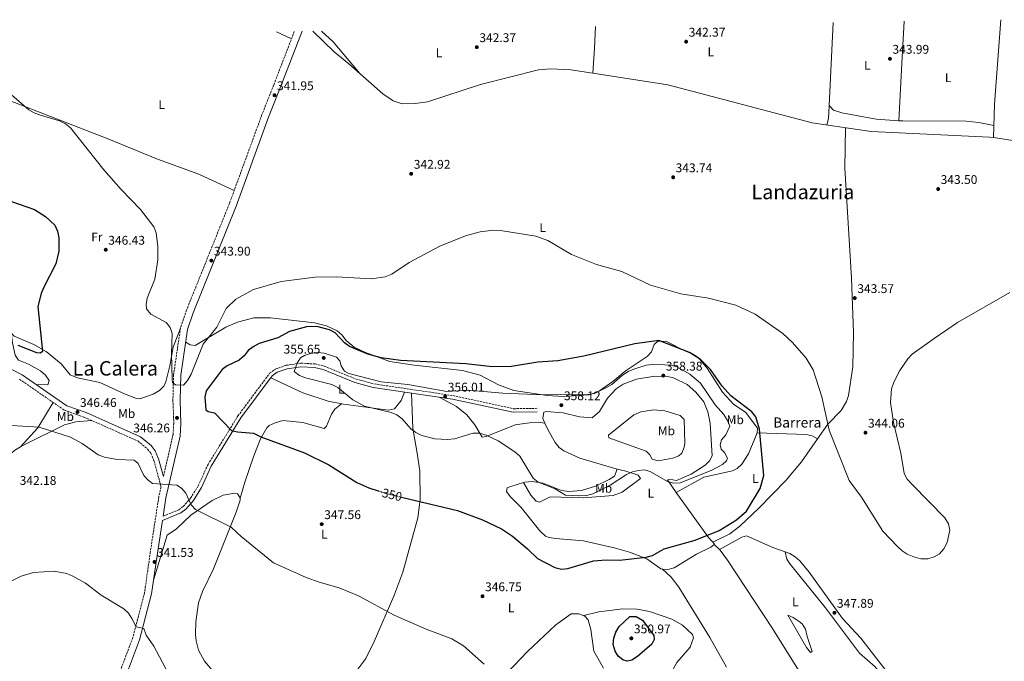
# Model space of a CAD drawing. Units: metres. Extents: x 615146 to 618637, y 4676172 to 4678541.
# Drawn here: x 617274 to 618055, y 4678025 to 4678534 of the extents above; entities that cross this region are included whole.
import ezdxf
from ezdxf.enums import TextEntityAlignment as Align

# ---------------------------------------------------------------- set-up
doc = ezdxf.new("R2010")
doc.units = ezdxf.units.M
doc.header["$MEASUREMENT"] = 0
doc.linetypes.add('DGN Style 3', pattern=[2.435890702152634, 1.739921930109024, -0.6959687720436097])
doc.linetypes.add('DGN Style 5', pattern=[1.217945351076317, 0.5219765790327072, -0.6959687720436097])
for name, color, linetype, lineweight in [('Acequia sin especificar', 4, 'Continuous', 0), ('Barranco lineal no visto', 142, 'DGN Style 5', 0), ('Camino', 7, 'DGN Style 3', 0), ('Cota de curva de nivel directora', 7, 'Continuous', 0), ('Cota de punto acotado terreno', 7, 'Continuous', 0), ('Curva de nivel directora', 30, 'Continuous', 30), ('Curva de nivel directora no vista', 30, 'DGN Style 5', 30), ('Curva de nivel intermedia', 30, 'Continuous', 0), ('Etiqueta de uso rústico', 92, 'Continuous', 0), ('Línea de cambio de uso (parcela vista)', 92, 'Continuous', 0), ('Margen derecho', 7, 'Continuous', 0), ('Punto acotado terreno (símbolo)', 7, 'Continuous', 0), ('Texto de Borda', 7, 'Continuous', 0), ('Texto de Área (paraje) menor', 7, 'Continuous', 0)]:
    doc.layers.add(name, color=color, linetype=linetype, lineweight=lineweight)
doc.styles.add('Style-Arial', font='arial.ttf')

# ---------------------------------------------------------------- blocks, each defined once
blk = doc.blocks.new('5PATER')
at = {"layer": 'Barranco lineal no visto', "linetype": 'Continuous', "lineweight": 0}
h = blk.add_hatch(color=51, dxfattribs=at)
edge = h.paths.add_edge_path()
edge.add_ellipse((0, 0), major_axis=(-0.1095731443231308, -0.1110710700762829), ratio=0.9994222409660317, start_angle=0, end_angle=360)

msp = doc.modelspace()

# ---------------------------------------------------------------- linework, layer by layer
at = {"layer": 'Acequia sin especificar', "color": 4, "linetype": 'Continuous', "lineweight": 0, "extrusion": (0.04028497625612167, -0.02392971900858597, 0.9989016414223243), "elevation": -86714.96114961583, "flags": 128}
msp.add_lwpolyline([(4338040.524390079, 1855949.964869923), (4337980.345999501, 1855919.872850925), (4337957.167858, 1855907.067736457)], dxfattribs=at)
at = {"layer": 'Acequia sin especificar', "color": 4, "linetype": 'Continuous', "lineweight": 0, "extrusion": (-0.7810829045065987, 0.02642059739878926, 0.6238681337595525), "elevation": -358676.3582725103, "flags": 128}
msp.add_lwpolyline([(-4696737.193662252, 286755.8613954773), (-4696720.014397437, 286755.4135557669), (-4696699.957835875, 286754.2235816795)], dxfattribs=at)
at = {"layer": 'Acequia sin especificar', "color": 4, "linetype": 'Continuous', "lineweight": 0}
for points in [[(617728.4199999999, 4678491.07, 340.1699999999983), (617711.0999999996, 4678493.74, 340.1399999999995), (617695.25, 4678494.74, 340.3899999999995), (617685.2699999996, 4678493.75, 340.5899999999965), (617639.3899999997, 4678482.060000001, 340.4799999999959), (617597.2999999998, 4678468.42, 340.429999999993), (617587.3700000001, 4678466.980000001, 340.3300000000018), (617577.2199999997, 4678466.949999999, 340.179999999993), (617570.0899999999, 4678469.100000001, 340.070000000007), (617561.8799999999, 4678474.699999999, 339.9400000000023), (617534.8499999996, 4678498.680000001, 339.429999999993), (617523.0899999999, 4678508.01, 339.3999999999942), (617506.2100000001, 4678524.52, 339.6999999999971)], [(618046.5199999996, 4678440.050000001, 341.179999999993), (618043.4699999997, 4678440.52, 341.1399999999995), (617949.54, 4678445.02, 340.7599999999948), (617902.4900000002, 4678451.810000001, 340.5899999999965), (617787.9299999997, 4678481.869999999, 340.2700000000041), (617728.4199999999, 4678491.07, 340.1699999999983)], [(618075.6699999999, 4678435.600000001, 341.5099999999948), (618046.5199999996, 4678440.050000001, 341.179999999993)]]:
    msp.add_polyline3d(points, dxfattribs=at)
at = {"layer": 'Camino', "color": 7, "linetype": 'DGN Style 3', "lineweight": 0}
for points in [[(617491.5500000009, 4678524.280000002, 340.5899999999965), (617475.0899999987, 4678481.530000002, 341.0599999999977), (617465.8500000008, 4678458.270000001, 341.9900000000052), (617440.05, 4678387.770000001, 343.0399999999935), (617405.969999998, 4678303.100000002, 344.179999999993), (617401.2800000008, 4678289.199999999, 344.3099999999977), (617395.7100000008, 4678251.940000001, 344.3099999999977), (617395.170000002, 4678231.720000001, 345.4400000000023), (617395.8899999995, 4678213.350000003, 345.929999999993), (617395.239999997, 4678204.120000003, 346.4400000000026), (617387.6499999985, 4678171.170000004, 345.1199999999953)], [(617387.3599999979, 4678139.649999999, 342.9499999999971), (617399.9200000018, 4678144.780000002, 343.2400000000054), (617403.390000001, 4678147.430000001, 343.8300000000017), (617409.199999998, 4678153.949999999, 344.5700000000071), (617415.2899999988, 4678163.830000003, 345.3800000000047), (617423.0499999992, 4678180.680000001, 347.0099999999948), (617446.8000000003, 4678219.219999999, 350.7599999999947), (617471.9699999985, 4678253.020000001, 354.3200000000071), (617476.7199999982, 4678256.410000003, 354.4900000000052), (617485.109999999, 4678259.36, 354.2899999999937), (617496.6999999986, 4678261.080000003, 354.3699999999953), (617508.0100000007, 4678260.450000001, 354.8500000000059), (617515.2100000002, 4678258.7, 355.1300000000047), (617540.5599999973, 4678248.460000001, 354.8000000000029), (617554.7199999993, 4678244.65, 355.2599999999947), (617617.6000000016, 4678235.32, 356.1000000000058), (617665.5799999976, 4678224.940000002, 356.9199999999983), (617684.2100000001, 4678225.250000001, 357.2400000000052)], [(617273.3599999992, 4678248.399999999, 347.9799999999959), (617309.0500000005, 4678223.720000001, 346.699999999997), (617324.7500000005, 4678218.219999999, 346.3800000000047), (617367.2500000002, 4678199.330000003, 346.6499999999941), (617375.0599999977, 4678192.91, 346.3800000000047), (617377.6399999993, 4678189.590000001, 346.2500000000001), (617380.1200000005, 4678183.809999999, 345.9799999999959), (617385.7799999998, 4678163.039999999, 344.6799999999931), (617383.9800000006, 4678155.230000001, 344.0800000000019), (617377.2500000005, 4678111.190000002, 341.3999999999943), (617372.6999999996, 4678079.059999999, 340.429999999993), (617363.3500000021, 4678043.32, 339.3099999999977), (617344.1999999988, 4677992.609999999, 337.2799999999988)]]:
    msp.add_polyline3d(points, dxfattribs=at)
at = {"layer": 'Curva de nivel directora', "color": 30, "linetype": 'Continuous', "lineweight": 30, "elevation": 350, "flags": 128}
for points in [[(617267.0599999982, 4678389.480000001), (617285.3299999986, 4678383.060000001), (617294.019999999, 4678377.34), (617301.3300000003, 4678370.550000002), (617303.6300000002, 4678365.800000002), (617304.6999999987, 4678360.550000001), (617304.5199999998, 4678350.01), (617302.2899999992, 4678339.770000001), (617292.5100000004, 4678320.890000002), (617290.579999999, 4678316.280000002), (617288.0699999989, 4678306.100000001), (617291.7500000002, 4678270.220000001), (617290.0099999991, 4678268.990000002), (617287.1900000004, 4678269.230000001), (617272.3299999988, 4678275.000000002)], [(617576.6199999996, 4678154.850000001), (617620.979999999, 4678144.070000002), (617641.0499999986, 4678136.800000001), (617656.0899999993, 4678129.5), (617664.7899999986, 4678123.78), (617676.7299999989, 4678113.830000003), (617684.5399999986, 4678106.009999999), (617698.4199999992, 4678099.03), (617703.6399999983, 4678097.670000002), (617708.6200000005, 4678098.160000001), (617729.0999999992, 4678104.130000001), (617739.1199999995, 4678105.080000001), (617749.6699999997, 4678104.800000002), (617770.9299999983, 4678107.170000001), (617775.7499999997, 4678108.490000002), (617785.1100000006, 4678113.82), (617809.7800000003, 4678120.720000001), (617828.6999999988, 4678128.420000001), (617842.49, 4678136.77), (617850.4099999992, 4678143.720000001), (617861.3700000005, 4678161.689999999), (617864.2200000003, 4678171.900000002), (617860.7899999993, 4678208.59), (617857.9100000004, 4678218.520000001), (617854.7199999986, 4678222.37), (617838.1099999989, 4678235.080000001), (617831.2600000004, 4678242.910000001), (617821.8399999992, 4678256.160000001), (617813.8700000007, 4678263.939999999), (617805.2699999998, 4678269.51), (617780.9399999997, 4678279.190000001), (617761.9699999997, 4678276.45), (617721.2899999995, 4678266.7), (617700.6799999989, 4678262.829999999), (617684.7499999988, 4678261.79), (617664.0599999998, 4678258.560000002), (617648.4999999986, 4678258.07), (617627.8099999997, 4678260.480000002), (617575.8999999999, 4678263.2), (617560.41, 4678265.260000001), (617549.8399999999, 4678268.16), (617535.47, 4678274.289999999), (617531.4800000001, 4678277.310000001), (617523.8800000005, 4678285.090000002), (617519.4900000006, 4678287.480000001), (617509.4599999991, 4678290.300000002), (617501.1199999996, 4678289.900000001), (617487.8099999991, 4678286.15), (617478.4100000003, 4678281.130000001), (617463.7499999997, 4678276.66), (617458.7899999998, 4678274.100000001), (617454.8400000002, 4678271.03), (617451.6199999994, 4678266.780000002), (617447.8599999998, 4678263.480000001), (617438.3699999992, 4678259.04), (617434.3300000002, 4678256.100000001), (617421.7100000004, 4678239.090000002), (617420.5100000001, 4678234.17), (617421.3499999982, 4678223.930000001), (617423.2399999994, 4678222.810000001), (617428.3199999998, 4678221.61), (617441.8000000002, 4678207.780000002), (617446.5700000002, 4678206.520000001), (617459.0400000003, 4678205.460000001), (617464.979999999, 4678202.590000001), (617499.6800000002, 4678189.950000001), (617519.0700000004, 4678180.540000001), (617541.1699999997, 4678166.480000001), (617550.7400000007, 4678162.029999999), (617558.0699999998, 4678159.800000001)], [(617755.6500000008, 4678024.550000002), (617752.2199999999, 4678025.640000001), (617748.5099999995, 4678028.670000002), (617746.3499999981, 4678032.65), (617744.7599999988, 4678037.750000001), (617745.0899999996, 4678042.869999999), (617746.7999999997, 4678047.560000001), (617749.3599999989, 4678052.09), (617757.7999999989, 4678060.17), (617762.8100000002, 4678060.04), (617768.0400000005, 4678057.130000002), (617776.959999999, 4678044.880000001), (617777.0799999996, 4678041.95), (617775.3799999986, 4678038.130000001), (617763.8799999986, 4678028.390000002), (617759.5999999982, 4678025.310000001), (617755.6500000008, 4678024.550000002)]]:
    msp.add_lwpolyline(points, dxfattribs=at)
at = {"layer": 'Curva de nivel directora no vista', "color": 30, "linetype": 'DGN Style 5', "lineweight": 30, "elevation": 350, "flags": 128}
msp.add_lwpolyline([(617558.0699999998, 4678159.800000001), (617565.3200000008, 4678157.59), (617576.6199999996, 4678154.850000001)], dxfattribs=at)
at = {"layer": 'Curva de nivel intermedia', "color": 30, "linetype": 'Continuous', "lineweight": 0, "flags": 128}
for points, elevation in [([(617265.2200000009, 4678475.660000001), (617280.7199999996, 4678462.130000001), (617285.0400000003, 4678459.609999999), (617290.0500000014, 4678457.720000001), (617305.13, 4678453.32), (617309.9500000014, 4678451.069999999), (617313.8000000003, 4678447.88), (617340.4400000015, 4678414.58), (617354.1000000006, 4678398.9), (617369.4100000015, 4678382.980000001), (617379.9600000017, 4678369.34), (617381.8500000003, 4678364.390000002), (617383.3200000012, 4678353.600000001), (617383.300000001, 4678343.039999999), (617380.7700000008, 4678327.679999998), (617374.7900000017, 4678312.52), (617374.0600000008, 4678307.57), (617374.3400000002, 4678304.16), (617377.530000002, 4678299.88), (617389.9500000007, 4678293.38), (617392.9200000013, 4678289.3), (617394.6400000001, 4678284.499999999), (617394.0600000012, 4678268.739999998), (617394.6800000004, 4678248.300000001), (617394.9300000007, 4678245.789999999), (617397.2799999998, 4678243.81), (617403.5300000017, 4678243.49), (617406.7400000015, 4678247.34), (617409.6400000004, 4678252.289999999), (617419.1199999999, 4678276.24), (617430.07, 4678289.52), (617437.3800000013, 4678304.329999999), (617445.0400000013, 4678311.890000002), (617459.0800000003, 4678319.42), (617481.1700000007, 4678325.899999999), (617508.1200000002, 4678329.399999999), (617524.8400000016, 4678329.48), (617552.9400000002, 4678328.099999999), (617563.5999999996, 4678329.520000001), (617568.8900000004, 4678331.579999999), (617582.63, 4678341.009999999), (617607.1600000011, 4678353.92), (617627.5100000004, 4678361.999999999), (617639.0900000007, 4678365.17), (617649.5700000015, 4678366.519999999), (617655.3099999991, 4678366.359999998), (617683.24, 4678361.749999999)], 345.0000000000001), ([(617683.24, 4678361.749999999), (617692.9000000004, 4678358.439999999), (617711.6900000017, 4678347.399999999), (617731.4800000018, 4678339.38), (617751.5600000005, 4678333.880000001), (617774.1800000005, 4678322.970000001), (617798.4800000014, 4678316.119999998), (617820.2099999996, 4678312.67), (617841.900000002, 4678307.189999999), (617857.4500000001, 4678299.859999999), (617879.3100000002, 4678284.680000001), (617886.9000000008, 4678277.560000001), (617897.7400000015, 4678265.02), (617903.3499999995, 4678255.720000001), (617910.4000000014, 4678234.259999999), (617916.0300000019, 4678207.970000001), (617932.1100000017, 4678167.949999998), (617941.8700000006, 4678154.81), (617958.7199999993, 4678127.730000001), (617970.4100000015, 4678115.73), (617973.9800000011, 4678112.189999999), (617978.150000002, 4678109.429999999), (617983.2000000012, 4678107.279999998), (617988.9099999999, 4678105.899999999), (617994.3400000014, 4678105.869999998), (617999.450000001, 4678107.279999998), (618003.8200000008, 4678109.71), (618007.2200000006, 4678113.66), (618009.7999999999, 4678118.77), (618011.9900000005, 4678128.59), (618010.8400000016, 4678133.479999999), (618007.8100000008, 4678138.350000001), (617982.1700000009, 4678164.49), (617978.1299999997, 4678169.119999999), (617975.6799999999, 4678173.550000002), (617972.8800000015, 4678189.699999998), (617967.060000001, 4678214.09), (617964.6700000016, 4678229.909999999), (617965.6799999997, 4678240.73), (617967.440000001, 4678246.13), (617972.24, 4678255.27), (617978.4500000015, 4678264.53), (617981.9500000018, 4678268.100000001), (617999.4300000009, 4678280.739999999), (618017.8800000001, 4678293.259999999), (618059.610000001, 4678317.249999999)], 345.0000000000001), ([(617612.7100000011, 4678238.52), (617629.5399999998, 4678239.76), (617657.0700000006, 4678237.359999999), (617689.1100000017, 4678235.84), (617724.5300000005, 4678236.140000001), (617729.7899999998, 4678237.039999999), (617739.2699999993, 4678241.74), (617743.6300000001, 4678244.199999998), (617752.0999999992, 4678251.51), (617756.430000001, 4678254.38), (617761.0500000011, 4678256.289999999), (617770.820000001, 4678259.4), (617775.7400000007, 4678260.07), (617785.2800000005, 4678259.730000001), (617790.3299999997, 4678259.539999999), (617795.0999999996, 4678258.05), (617805.4700000009, 4678252.27), (617813.8500000006, 4678245.23), (617825.7400000017, 4678228.11), (617832.5700000002, 4678220.24), (617835.4300000012, 4678215.689999999), (617837.2199999995, 4678211.02), (617834.060000001, 4678204.180000001), (617830.6500000001, 4678200.17), (617829.5800000017, 4678196.149999999), (617830.4600000002, 4678192.930000001), (617833.0500000007, 4678190.25), (617835.3600000021, 4678185.809999999), (617834.5199999993, 4678183.560000001), (617831.4600000017, 4678180.659999999), (617822.3100000008, 4678175.880000001), (617797.7400000016, 4678166.119999999), (617792.7500000005, 4678165.769999999), (617787.9000000001, 4678167.08), (617774.1300000015, 4678175.050000001), (617769.3300000002, 4678176.509999999), (617764.8300000008, 4678175.99), (617759.9900000016, 4678174.77), (617755.3200000002, 4678172.749999999), (617742.230000001, 4678164.390000001), (617728.5899999996, 4678157.469999999), (617723.5100000012, 4678156.09), (617717.9900000005, 4678155.769999999), (617706.9200000018, 4678156.449999998), (617698.5300000008, 4678161.470000001), (617685.0400000016, 4678166.67), (617681.0200000005, 4678169.710000001), (617670.570000001, 4678187.289999999), (617666.7199999997, 4678190.640000001), (617653.2700000008, 4678199.359999998), (617643.8400000005, 4678203.999999999), (617638.5800000011, 4678205.449999999), (617633.5800000011, 4678205.55), (617618.5800000007, 4678201.119999998), (617613.0500000007, 4678200.38), (617603.0300000005, 4678200.999999999), (617592.8600000005, 4678203.680000001), (617587.9600000009, 4678205.939999999), (617583.9700000011, 4678208.95), (617577.1200000005, 4678216.829999999), (617573.05, 4678219.970000001), (617568.3700000017, 4678221.960000001), (617547.2000000002, 4678226.84), (617538.0300000014, 4678231.880000001), (617526.0199999996, 4678241.640000001), (617521.2600000009, 4678244.119999998), (617500.3600000021, 4678249.539999999), (617495.7300000007, 4678251.420000001), (617491.5500000009, 4678254.359999999), (617493.6900000023, 4678260.989999999), (617496.4700000006, 4678265.350000001), (617499.7200000006, 4678267.179999999), (617504.4600000012, 4678268.759999999), (617509.9500000009, 4678269.519999999), (617515.3100000008, 4678269.060000001), (617525.0200000005, 4678265.819999999), (617527.610000001, 4678262.82), (617528.6799999995, 4678259.009999999), (617531.440000002, 4678254.850000001), (617534.9600000003, 4678252.989999999), (617560.6000000001, 4678246.289999999), (617581.5800000017, 4678244.239999999), (617612.7100000011, 4678238.52)], 355.0000000000001), ([(617642.3200000006, 4678022.17), (617625.76, 4678036.759999998), (617616.6200000005, 4678042.3), (617596.3000000004, 4678050.06), (617570.7200000009, 4678061.220000001), (617542.3699999999, 4678076.569999999), (617527.1399999994, 4678082.869999998), (617511.2100000015, 4678087.32), (617501.0900000005, 4678091.06), (617474.9800000014, 4678102.759999999), (617449.2700000001, 4678123.439999999), (617441.3100000008, 4678130.970000002), (617413.2200000011, 4678145.07), (617409.8000000013, 4678148.630000002), (617405.3600000001, 4678157.8), (617402.1200000013, 4678161.98), (617398.2900000003, 4678164.159999999), (617378.9500000014, 4678165.720000001), (617375.5000000002, 4678168.119999997), (617372.0900000016, 4678171.890000001), (617367.6500000004, 4678181.380000001), (617364.4800000008, 4678184.119999999), (617350.9700000014, 4678184.640000001), (617340.9100000008, 4678186.399999999), (617335.8900000006, 4678188.34), (617323.0899999997, 4678197.26), (617313.8000000003, 4678202.3), (617288.9400000006, 4678210.359999998), (617267.3100000008, 4678211.509999999)], 345.0000000000001), ([(617397.6500000008, 4678003.220000001), (617379.9400000017, 4678036.480000001), (617374.0000000005, 4678045.369999998), (617372.1699999998, 4678050.59), (617366.1300000004, 4678051.869999998), (617362.6900000004, 4678058.609999999), (617359.8200000004, 4678062.74), (617356.2599999999, 4678066.249999999), (617338.3400000003, 4678076.9), (617325.7699999998, 4678086.58), (617315.6700000011, 4678092.189999999), (617310.9300000004, 4678094.12), (617301.0000000016, 4678096.100000001), (617284.5400000018, 4678095.09), (617274.6500000011, 4678091.939999999), (617246.4900000001, 4678078.140000001)], 340.0000000000001)]:
    msp.add_lwpolyline(points, dxfattribs=dict(at, elevation=elevation))
at = {"layer": 'Línea de cambio de uso (parcela vista)', "color": 92, "linetype": 'Continuous', "lineweight": 0, "extrusion": (-0.934655504895088, 0.05110924308423742, 0.3518620929294097), "elevation": -338357.162802945, "flags": 128}
msp.add_lwpolyline([(-4705216.209414409, 127555.8286089104), (-4705261.745495899, 127555.3264999732), (-4705295.188725413, 127556.0209059502)], dxfattribs=at)
at = {"layer": 'Línea de cambio de uso (parcela vista)', "color": 92, "linetype": 'Continuous', "lineweight": 0, "extrusion": (0.0307642906140178, -0.01467180274560991, 0.9994189795212068), "elevation": -49305.21709675297, "flags": 128}
msp.add_lwpolyline([(4488675.388357774, 1455756.797286119), (4488675.388357773, 1455743.594521258)], dxfattribs=at)
at = {"layer": 'Línea de cambio de uso (parcela vista)', "color": 92, "linetype": 'Continuous', "lineweight": 0, "extrusion": (0.0688583241182385, 0.07621746863252465, 0.9947107261283946), "elevation": 399444.8892043358, "flags": 128}
msp.add_lwpolyline([(2678162.614002483, -3864945.539959841), (2678149.817986626, -3864945.442604001), (2678117.411500945, -3864940.964235332)], dxfattribs=at)
at = {"layer": 'Línea de cambio de uso (parcela vista)', "color": 92, "linetype": 'Continuous', "lineweight": 0, "extrusion": (-0.9509329934723548, 0.0729320964339866, 0.3006781522416458), "elevation": -246283.4718972713, "flags": 128}
msp.add_lwpolyline([(-4712018.524712341, 78004.70491285653), (-4712008.347080253, 78004.79927961527), (-4712003.15183704, 78002.1884659558)], dxfattribs=at)
at = {"layer": 'Línea de cambio de uso (parcela vista)', "color": 92, "linetype": 'Continuous', "lineweight": 0, "elevation": 343.8099999999977, "flags": 128}
msp.add_lwpolyline([(617971.3799999999, 4678453.470000001), (617971.3800999997, 4678453.472200001)], dxfattribs=at)
at = {"layer": 'Línea de cambio de uso (parcela vista)', "color": 92, "linetype": 'Continuous', "lineweight": 0, "extrusion": (-0.006519049490986889, -0.08642171043981792, 0.9962373160840697), "elevation": -407979.1278150419, "flags": 128}
msp.add_lwpolyline([(263658.0574273166, 4693711.988907461), (263647.4008890201, 4693690.989045758), (263635.018460424, 4693674.737229709)], dxfattribs=at)
at = {"layer": 'Línea de cambio de uso (parcela vista)', "color": 92, "linetype": 'Continuous', "lineweight": 0, "extrusion": (-0.02930883524708174, 0.003937007271444088, 0.9995626504377824), "elevation": 670.9146261965179, "flags": 128}
msp.add_lwpolyline([(-4718803.897719101, -10615.45937167958), (-4718803.897719101, -10615.46613481571)], dxfattribs=at)
at = {"layer": 'Línea de cambio de uso (parcela vista)', "color": 92, "linetype": 'Continuous', "lineweight": 0, "extrusion": (-0.02988400785638419, 0.01690805686447027, 0.9994103580049126), "elevation": 60978.9114457049, "flags": 128}
msp.add_lwpolyline([(-4375948.378522843, -1764859.850138601), (-4375948.378522843, -1764859.841401325)], dxfattribs=at)
at = {"layer": 'Línea de cambio de uso (parcela vista)', "color": 92, "linetype": 'Continuous', "lineweight": 0, "extrusion": (-0.04478301173793425, -0.05022959193803933, 0.9977331657078551), "elevation": -262284.1988634792, "flags": 128}
msp.add_lwpolyline([(-2652499.055700774, 3893839.838659617), (-2652499.055700774, 3893839.816369486)], dxfattribs=at)
at = {"layer": 'Línea de cambio de uso (parcela vista)', "color": 92, "linetype": 'Continuous', "lineweight": 0, "extrusion": (-0.01671608499253894, -0.05926611951900172, 0.9981022490605268), "elevation": -287232.5225361061, "flags": 128}
msp.add_lwpolyline([(-675669.3535033347, 4661259.087713103), (-675669.3535033347, 4661259.079593374)], dxfattribs=at)
at = {"layer": 'Línea de cambio de uso (parcela vista)', "color": 92, "linetype": 'Continuous', "lineweight": 0, "extrusion": (0.04214743723518786, -0.05197835305650475, 0.9977584098107314), "elevation": -216772.1018473257, "flags": 128}
msp.add_lwpolyline([(3426293.110107618, 3237287.197448503), (3426293.260174554, 3237285.268251183), (3426292.940245656, 3237285.268251183)], dxfattribs=at)
at = {"layer": 'Línea de cambio de uso (parcela vista)', "color": 92, "linetype": 'Continuous', "lineweight": 0, "extrusion": (0.09901470450959768, -0.09901473598551855, 0.9901475497866947), "elevation": -401682.4686170926, "flags": 128}
msp.add_lwpolyline([(3744796.193120436, 2842822.898273618), (3744796.193120437, 2842822.900416047)], dxfattribs=at)
at = {"layer": 'Línea de cambio de uso (parcela vista)', "color": 92, "linetype": 'Continuous', "lineweight": 0, "extrusion": (0.09629896279373559, -0.09734075073626745, 0.9905812879370126), "elevation": -395529.0703498019, "flags": 128}
msp.add_lwpolyline([(3729296.280452065, 2863976.501206997), (3729296.280452066, 2863982.432150563)], dxfattribs=at)
at = {"layer": 'Línea de cambio de uso (parcela vista)', "color": 92, "linetype": 'Continuous', "lineweight": 0, "extrusion": (-0.02240528003711547, -0.01252058480303738, 0.9996705649275908), "elevation": -72066.48945868728, "flags": 128}
msp.add_lwpolyline([(-3782339.417420347, 2820491.149232753), (-3782339.417420346, 2820491.153128905)], dxfattribs=at)
at = {"layer": 'Línea de cambio de uso (parcela vista)', "color": 92, "linetype": 'Continuous', "lineweight": 0, "extrusion": (0.006204751724139532, -0.02550844523246178, 0.9996553507473785), "elevation": -115148.8195245823, "flags": 128}
msp.add_lwpolyline([(1706053.17969848, 4398025.293918064), (1706053.179698479, 4398025.297727264)], dxfattribs=at)
at = {"layer": 'Línea de cambio de uso (parcela vista)', "color": 92, "linetype": 'Continuous', "lineweight": 0}
for points in [[(617971.3800999997, 4678453.472200001, 343.8077000000048), (617953.5300000003, 4678454.689999999, 343.679999999993), (617926.2300000006, 4678459.77, 343.1100000000006), (617919.5999999996, 4678461.890000001, 343.0299999999988), (617916.0199999996, 4678465.57, 343.0299999999988), (617919.4100000003, 4678531.390000001, 343.0299999999988)], [(617443.8600000005, 4678398.199999999, 342.8800000000047), (617415.8300000001, 4678410.970000001, 342.75), (617382.9100000003, 4678422.9, 343.6300000000047), (617344.2000000002, 4678438.84, 344.3500000000058), (617254.8646, 4678473.3574, 345.4967999999935)], [(617906.8124000002, 4678200.9343, 345.5820999999996), (617915.0700000003, 4678212.76, 344.8699999999953), (617925.5499999998, 4678223.430000001, 344.4499999999971), (617929.9199999999, 4678230.77, 344.2899999999936), (617931.54, 4678235.51, 344.1999999999971), (617934.9299999997, 4678258.25, 343.7700000000041), (617935.4000000004, 4678285.359999999, 343.8899999999995), (617933.8099999996, 4678328.550000001, 343.6900000000023), (617928.5599999996, 4678415.850000001, 343.320000000007), (617929.1799999997, 4678447.960000001, 342.7599999999948)], [(618046.8300000001, 4678449.77, 343.1900000000023), (618034.8300000001, 4678452.039999999, 343.4600000000065), (618024.8600000005, 4678453, 343.6499999999942), (617974.4900000002, 4678453.26, 343.8300000000018), (617971.3800999997, 4678453.472200001, 343.8077000000048)], [(617405.3399999999, 4678277.83, 344.3099999999977), (617408.9299999997, 4678275.5, 344.4700000000012), (617412.7800000003, 4678274.99, 344.6300000000047), (617437.2199999997, 4678289.65, 345.9700000000012), (617446.3700000001, 4678293.58, 346.3300000000018), (617459.54, 4678296.970000001, 346.7100000000065), (617472.5800000001, 4678296.930000001, 347.0299999999988), (617507.5099999999, 4678293.180000001, 347.8800000000047), (617517.1699999999, 4678290.75, 348.179999999993), (617525.5700000003, 4678286.699999999, 348.75), (617529.3899999997, 4678283.460000001, 349.179999999993), (617532.7199999997, 4678279.100000001, 349.5), (617539.0800000001, 4678273.859999999, 349.8300000000018), (617548.1500000004, 4678269.609999999, 349.75), (617567.4500000002, 4678262.4, 349.4100000000035), (617586.7300000006, 4678259.41, 349.2899999999936), (617625, 4678255.180000001, 350.5200000000041), (617639.0300000003, 4678251.49, 351.7799999999988), (617653.5, 4678243.76, 352.9400000000023), (617665.9299999997, 4678239.52, 354.2700000000041), (617692.2199999997, 4678235.32, 355), (617704.9100000003, 4678234.59, 355.1499999999942), (617725.54, 4678235.980000001, 355.679999999993), (617730.3200000003, 4678237.430000001, 355.7899999999936), (617733.75, 4678239.220000001, 355.679999999993), (617744.2999999998, 4678246.449999999, 354.6999999999971), (617754.0700000003, 4678254.720000001, 353.7299999999959), (617771.6100000005, 4678266.369999999, 351.9900000000052), (617775.1900000004, 4678270, 351.2899999999936), (617777.1799999997, 4678275.84, 350.6399999999995), (617779.8799999999, 4678278.199999999, 350.1499999999942), (617786.3300000001, 4678278.529999999, 349.0399999999936), (617802.0199999996, 4678270.5, 349.0200000000041), (617808.25, 4678268.100000001, 348.8600000000006), (617812.4000000004, 4678265.33, 348.5299999999988), (617819.3700000001, 4678257.01, 349.1300000000047), (617831.4600000001, 4678238.15, 350.1199999999953), (617840.2999999998, 4678228.460000001, 350.1499999999942), (617849.8700000001, 4678221.9, 349.9900000000052), (617859.0899999999, 4678209.470000001, 350.1499999999942), (617858.9900000002, 4678205.82, 350.1499999999942)], [(617266.7808999997, 4678285.253799999, 350.6057000000001), (617267.8600000005, 4678283.76, 350.5800000000018), (617269.2300000006, 4678282.539999999, 350.5500000000029), (617284.7199999997, 4678275.970000001, 350.0899999999965), (617294.54, 4678270.33, 349.7700000000041), (617306.4199999999, 4678260.430000001, 349.4100000000035), (617313.5, 4678251.710000001, 347.6199999999953), (617319.3300000001, 4678249.52, 347.7899999999936), (617337.0999999996, 4678245.800000001, 348.9199999999983), (617356.7699999996, 4678236.75, 349.4100000000035), (617366.1900000004, 4678233.130000001, 348.1999999999971), (617368.8499999996, 4678232.77, 347.9499999999971), (617379.4100000003, 4678236.51, 347.4100000000035), (617384.4500000002, 4678239.26, 346.9700000000012), (617388, 4678242.92, 346.6699999999983), (617389.5199999996, 4678246.230000001, 346.4900000000052), (617392.7000000002, 4678258.939999999, 346.1600000000035), (617395.3499999996, 4678273.730000001, 345.2799999999988), (617401.2400000002, 4678288.949999999, 344.3099999999977)], [(617266.7808999997, 4678285.253799999, 350.3099999999977), (617267.9800000006, 4678277.109999999, 350.3099999999977), (617269.9500000002, 4678267.310000001, 349.1699999999983), (617272.7000000002, 4678263.58, 349.1699999999983), (617280.5899999999, 4678260.17, 348.2599999999948), (617290.1399999997, 4678254.99, 348.0399999999936), (617293.9800000006, 4678251.529999999, 348.1499999999942), (617296.8399999999, 4678247.289999999, 348.1999999999971), (617295.9400000004, 4678243.859999999, 348.0399999999936), (617286.4199999999, 4678244.16, 347.8699999999953)], [(617472.8499999996, 4678249.439999999, 354.1499999999942), (617498.1900000004, 4678237.609999999, 353.929999999993), (617518.2999999998, 4678230.9, 353.5399999999936), (617530.6699999999, 4678228.539999999, 353.6999999999971), (617566.2100000001, 4678223.800000001, 355.4499999999971), (617571.1100000005, 4678224.880000001, 355.1300000000047), (617576.4199999999, 4678231.470000001, 355.4499999999971), (617579.0899999999, 4678238.16, 355.5899999999965)], [(617690.5232999995, 4678213.5109, 356.7033999999985), (617688.8700000001, 4678217.08, 356.7700000000041), (617689.6100000005, 4678222.08, 356.9199999999983), (617691.4500000002, 4678222.84, 357.0800000000018), (617705.0300000003, 4678221.67, 357.570000000007), (617717.9400000004, 4678218.480000001, 357.8999999999942), (617727.8700000001, 4678217.609999999, 358.0599999999977), (617733.9000000004, 4678222.730000001, 358.2200000000012), (617740.2800000003, 4678233.32, 358.3800000000047), (617746.9900000002, 4678240.699999999, 358.3800000000047), (617752.7000000002, 4678244.5, 358.3800000000047), (617763.1299999999, 4678248.33, 358.4199999999983), (617777.8099999996, 4678250.84, 358.570000000007), (617787.6500000004, 4678250.539999999, 358.5500000000029), (617792.5099999999, 4678249.529999999, 358.4600000000065), (617803.4299999997, 4678244.119999999, 358), (617810.2800000003, 4678238.16, 357.570000000007), (617816.5300000003, 4678230.33, 357.179999999993), (617819.8099999996, 4678222.41, 357.0599999999977), (617821.5999999996, 4678213.480000001, 357.0899999999965), (617823.1500000004, 4678187.65, 356.6000000000058), (617821.2100000001, 4678183.640000001, 356.1100000000006), (617817.6100000005, 4678180.050000001, 355.8500000000058), (617806.5599999996, 4678172.880000001, 355.2299999999959), (617794.7999999998, 4678168.09, 354.6499999999942), (617789.2199999997, 4678169.08, 354.4199999999983), (617787.9000000004, 4678168.480000001, 354.320000000007), (617794.7496999997, 4678158.4198, 352.648199999996)], [(617584.5099999999, 4678237.350000001, 355.6699999999983), (617585.5899999999, 4678209.300000001, 354.5299999999988), (617588.7599999999, 4678191.130000001, 353.8800000000047), (617591.1900000004, 4678175.630000001, 352.0899999999965), (617591.5700000003, 4678152.850000001, 349.8000000000029), (617589.7000000002, 4678138.359999999, 348.8099999999977), (617577.6100000005, 4678095.210000001, 346.2100000000065), (617570.4699999997, 4678076.07, 344.7400000000052), (617554.8799999999, 4678040.32, 343), (617548.2800000003, 4678026.859999999, 342), (617539.5199999996, 4678015.02, 341.2100000000065), (617520.1500000004, 4677991.699999999, 341.0200000000041), (617504.8799999999, 4677977.869999999, 340.2299999999959)], [(617529.0300000003, 4678228.850000001, 353.679999999993), (617523.8399999999, 4678224.52, 352.8600000000006), (617520.9699999997, 4678220.5, 352.4600000000065), (617517.2000000002, 4678211.17, 351.8800000000047), (617515.2999999998, 4678209.109999999, 351.7299999999959), (617498.3700000001, 4678214.029999999, 351.3999999999942), (617482.3700000001, 4678215.680000001, 351.0800000000018), (617476.2300000006, 4678213.810000001, 350.9100000000035), (617471.7000000002, 4678211.609999999, 350.4900000000052), (617469.6200000001, 4678209.720000001, 350.2599999999948), (617464.6500000004, 4678201.02, 349.4799999999959), (617459.3300000001, 4678187.619999999, 348.2899999999936), (617452.1500000004, 4678166.640000001, 346.2299999999959), (617448.5022, 4678154.027799999, 345.4904999999999)], [(617690.5232999995, 4678213.5109, 356.6998000000021), (617685.0599999996, 4678214.26, 356.5399999999936), (617680.0899999999, 4678214.02, 356.3500000000058), (617666.7800000003, 4678212.17, 355.8399999999965), (617643.9299999997, 4678202.76, 355.2400000000052), (617640.6699999999, 4678202.24, 354.75), (617634.8399999999, 4678212.15, 355.3999999999942), (617628.5999999996, 4678219.949999999, 355.7400000000052), (617620.3300000001, 4678226.800000001, 356), (617606.4600000001, 4678234.100000001, 355.9600000000065)], [(617780.3099999996, 4678183.529999999, 355.0800000000018), (617775.5199999996, 4678184.890000001, 354.9199999999983), (617773.7300000006, 4678188.380000001, 354.9100000000035), (617770.9699999997, 4678191.300000001, 355.0800000000018), (617741.1900000004, 4678201.84, 356.8600000000006), (617741.04, 4678203.869999999, 356.6999999999971), (617760.9800000006, 4678220.199999999, 357.8399999999965), (617766.7199999997, 4678222.480000001, 358), (617776.6799999997, 4678223.970000001, 358.1399999999995), (617785.7100000001, 4678223.279999999, 358.1600000000035), (617797.9199999999, 4678219.42, 358.1600000000035), (617800.8899999997, 4678216.5, 357.8399999999965), (617801.5999999996, 4678197.390000001, 356.8600000000006), (617801.1200000001, 4678194.550000001, 356.5399999999936), (617799.2000000002, 4678189.789999999, 356.1399999999995), (617796.8700000001, 4678187.560000001, 355.8899999999995), (617792.1399999997, 4678185.82, 355.4900000000052), (617780.3099999996, 4678183.529999999, 355.0800000000018)], [(617274.3048, 4678194.6566, 343.7937999999995), (617276.7000000002, 4678196.039999999, 343.8600000000006), (617309.0499999998, 4678212.189999999, 345.6900000000023), (617318.1500000004, 4678214.539999999, 345.8899999999995), (617330.4800000006, 4678215.67, 346.3800000000047)], [(617747.9100000003, 4678176.859999999, 355.6199999999953), (617718.29, 4678185.77, 357.25), (617705.4400000004, 4678191.390000001, 357.7299999999959), (617701.6799999997, 4678194.189999999, 357.570000000007), (617698.5099999999, 4678198.08, 357.25), (617693.0899999999, 4678207.970000001, 356.6000000000058), (617690.5232999995, 4678213.5109, 356.7033999999985)], [(617858.9900000002, 4678205.82, 350.1499999999942), (617852.0499999998, 4678189.15, 351.2899999999936), (617846.75, 4678180.960000001, 352.2700000000041), (617843.0300000003, 4678177.42, 352.4600000000065), (617839.2999999998, 4678175.67, 352.5899999999965), (617816.6200000001, 4678170.59, 353.2400000000052), (617794.7496999997, 4678158.4198, 352.6499999999942)], [(617858.9900000002, 4678205.82, 349.2599999999948), (617897.75, 4678204.58, 345.679999999993), (617902.5899999999, 4678203.32, 345.1900000000023), (617906.8124000002, 4678200.9343, 345.3597000000009)], [(617823.8110999997, 4678118.920600001, 349.9100000000035), (617837.2300000006, 4678125.779999999, 349.7200000000012), (617845.29, 4678131.76, 349.7899999999936), (617860.5899999999, 4678146.369999999, 349.2299999999959), (617881.7000000002, 4678168.039999999, 347.7899999999936), (617894.0800000001, 4678182.699999999, 346.679999999993), (617906.8124000002, 4678200.9343, 345.5820999999996)], [(617198.9490999999, 4678085.220699999, 339.8978000000061), (617207.6200000001, 4678096.789999999, 339.9900000000052), (617239.5300000003, 4678145.34, 341.6699999999983), (617257.2300000006, 4678176.960000001, 342.8000000000029), (617266.3600000005, 4678189.07, 343.4499999999971), (617270.1900000004, 4678192.279999999, 343.679999999993), (617274.3048, 4678194.6566, 343.7937999999995)], [(617673.4199999999, 4678166.27, 354.1000000000058), (617679.2400000002, 4678156.289999999, 353.0299999999988), (617683.4600000001, 4678151.560000001, 353.1900000000023), (617686.29, 4678150.880000001, 353.3500000000058), (617694.7300000006, 4678155.119999999, 353.8399999999965), (617721.1100000005, 4678154.220000001, 354), (617744.5800000001, 4678156.17, 353.7299999999959), (617751.6799999997, 4678158.730000001, 353.6699999999983), (617766.4000000004, 4678169.460000001, 353.8399999999965), (617764.4400000004, 4678172.15, 354.320000000007), (617754.5800000001, 4678175.460000001, 355.3000000000029), (617747.9100000003, 4678176.859999999, 355.6199999999953)], [(617747.9100000003, 4678176.859999999, 355.6199999999953), (617745.79, 4678171.34, 355.6199999999953), (617741.4000000004, 4678168.699999999, 355.6199999999953), (617730.5999999996, 4678163.539999999, 355.8099999999977), (617719.4000000004, 4678160.140000001, 355.9700000000012), (617709.4600000001, 4678159.199999999, 356.1100000000006), (617703.5899999999, 4678159.960000001, 355.7899999999936), (617689.1200000001, 4678165.83, 355.4600000000065), (617680.2300000006, 4678167.289999999, 354.8099999999977), (617674.4800000006, 4678166.600000001, 354.1999999999971), (617673.4199999999, 4678166.27, 354.1000000000058)], [(617824.8914999999, 4678117.318499999, 349.7799999999988), (617822.2300000006, 4678115.16, 349.7799999999988), (617810.9100000003, 4678109.58, 349.7799999999988), (617793.1500000004, 4678098.67, 348.9600000000065), (617787.0199999996, 4678097.210000001, 349.1300000000047), (617782.5700000003, 4678097.939999999, 348.9600000000065), (617771.4100000003, 4678105.75, 349.4499999999971), (617757.4900000002, 4678111.230000001, 350.6399999999995), (617746.5300000003, 4678114.350000001, 351.6499999999942), (617721.2100000001, 4678120.09, 352.0500000000029), (617698.9199999999, 4678121.9, 352.2100000000065), (617693.9800000006, 4678122.619999999, 352.5299999999988), (617691.0499999998, 4678123.74, 352.5399999999936), (617686.4900000002, 4678127.92, 352.8600000000006), (617671.5499999998, 4678146.600000001, 353.0200000000041), (617662.8499999996, 4678155.16, 353.1100000000006), (617660.04, 4678159.300000001, 353.1499999999942), (617660.5899999999, 4678162.119999999, 353.1900000000023), (617663.4600000001, 4678163.27, 353.1900000000023), (617673.4199999999, 4678166.27, 354.1000000000058)], [(617379.9699999997, 4678089.720000001, 340.7799999999988), (617390.6399999997, 4678124.58, 342.570000000007), (617398.0899999999, 4678129.66, 342.570000000007), (617409.3499999996, 4678140.529999999, 343.3800000000047), (617426.2300000006, 4678152.130000001, 344.6100000000006), (617434.9600000001, 4678156.300000001, 345), (617442.7100000001, 4678157.720000001, 345), (617446.5599999996, 4678157.41, 345.4900000000052), (617448.5099999999, 4678154.310000001, 345.4900000000052), (617448.5022, 4678154.027799999, 345.4900000000052)], [(617794.7496999997, 4678158.4198, 352.648199999996), (617797.2000000002, 4678154.82, 352.0500000000029), (617820.2000000002, 4678122.730000001, 350.2599999999948), (617823.8110999997, 4678118.920600001, 349.9091000000044)], [(617448.5022, 4678154.027799999, 345.4900000000052), (617448.4600000001, 4678152.49, 345.4900000000052), (617445.4199999999, 4678142.980000001, 344.8500000000058), (617427.3099999996, 4678098.01, 342.0800000000018), (617418.7699999996, 4678080.029999999, 340.8800000000047), (617415.4699999997, 4678070.92, 340.4199999999983), (617413.3899999997, 4678055.730000001, 340.1300000000047), (617413.1100000005, 4678045.75, 339.4799999999959), (617413.5599999996, 4678040.630000001, 339.679999999993), (617415.4299999997, 4678033.33, 340.1300000000047), (617420.1699999999, 4678024.539999999, 340.3500000000058), (617430.9800000006, 4678011.890000001, 340.5), (617439.5300000003, 4678006.380000001, 340.320000000007), (617454.3700000001, 4678000.609999999, 339.6399999999995), (617458.1401000004, 4677999.700200001, 339.6245000000054)], [(617829.0234000003, 4678113.141899999, 348.9701000000059), (617846.7599999999, 4678123.02, 349.2899999999936), (617850.4400000004, 4678124.140000001, 349.2899999999936), (617871.5199999996, 4678114.850000001, 348.9700000000012), (617881.0708999997, 4678111.376300001, 348.8476999999984)], [(617969.75, 4677956.369999999, 344.1699999999983), (617959.4699999997, 4677974.529999999, 344.2299999999959), (617952.6100000005, 4677984.130000001, 344.6900000000023), (617945.5099999999, 4677991.75, 344.9900000000052), (617941.0499999998, 4677994.01, 344.9900000000052), (617935.7699999996, 4677995.02, 344.9900000000052), (617927.9199999999, 4677994.859999999, 344.9900000000052), (617919.3499999996, 4677993.460000001, 344.820000000007), (617912.8600000005, 4677993.84, 344.820000000007), (617908.3300000001, 4677995.939999999, 344.6600000000035), (617903.7599999999, 4678000.07, 344.8399999999965), (617893.1699999999, 4678015.33, 345.429999999993), (617871.1100000005, 4678050.600000001, 346.2899999999936), (617835.5099999999, 4678104.710000001, 348.070000000007), (617829.5199999996, 4678112.640000001, 348.8699999999953), (617829.0234000003, 4678113.141899999, 348.9676000000036)], [(617881.0708999997, 4678111.376300001, 348.8476999999984), (617884.7999999998, 4678110.02, 348.8000000000029), (617889.0999999996, 4678107.42, 348.75), (617892.9100000003, 4678104.119999999, 348.7100000000065), (617900.1699999999, 4678095.369999999, 348.5399999999936), (617926.6299999999, 4678058.439999999, 347.070000000007), (617941.2999999998, 4678042.91, 346.5299999999988), (617965.9000000004, 4678011.08, 346.0899999999965), (617982.6799999997, 4677986.57, 345.7400000000052)], [(617977.6100000005, 4677979.600000001, 345.1300000000047), (617977.7400000002, 4677984.470000001, 345.1300000000047), (617976.3399999999, 4677989.26, 345.1300000000047), (617970.7400000002, 4677998.279999999, 345.1300000000047), (617952.3200000003, 4678020.460000001, 345.929999999993), (617940.1900000004, 4678030.960000001, 346.5899999999965), (617913.3200000003, 4678066.82, 347.7299999999959), (617885.1200000001, 4678101.560000001, 348.5200000000041), (617882.4699999997, 4678105.619999999, 348.6999999999971), (617881.0708999997, 4678111.376300001, 348.8499000000011)], [(617834.6600000003, 4678019.789999999, 346.5099999999948), (617821.2699999996, 4678043.5, 347), (617796.79, 4678083.41, 347.9799999999959), (617790.8099999996, 4678091.390000001, 348.3800000000047), (617783.5300000003, 4678097.779999999, 349)], [(617812.2800000003, 4677808.109999999, 339.5299999999988), (617799.1600000003, 4677837.439999999, 341.7599999999948), (617786.7100000001, 4677870.130000001, 342.7799999999988), (617765.1600000003, 4677917.49, 343.8399999999965), (617758.7999999998, 4677935.460000001, 344.0800000000018), (617758.3499999996, 4677940.449999999, 344.0800000000018), (617759.5199999996, 4677947.220000001, 344.0800000000018), (617769.8200000003, 4677968.07, 345.3800000000047), (617783.7000000002, 4678003.17, 346.5800000000018), (617795.2699999996, 4678023.449999999, 347.6499999999942), (617805.75, 4678035.76, 347.6499999999942), (617808.3799999999, 4678043.01, 347.6499999999942), (617807.6500000004, 4678045.869999999, 346.6699999999983), (617799.7000000002, 4678053.189999999, 346.6900000000023), (617791.1500000004, 4678058.01, 346.8600000000006), (617773.54, 4678063.930000001, 347.5599999999977), (617763.7300000006, 4678066.01, 348.0399999999936), (617752.4299999997, 4678066.02, 348.4400000000023), (617733.1699999999, 4678063.810000001, 349.070000000007), (617721.25, 4678060.77, 347.3800000000047)], [(617660.5599999996, 4678015.27, 344.8000000000029), (617676.7000000002, 4678032.189999999, 345.6399999999995), (617699.2000000002, 4678053.350000001, 346.9400000000023), (617711.3799999999, 4678062.08, 347.5200000000041), (617717.3399999999, 4678062.189999999, 347.3800000000047), (617722.1699999999, 4678060.430000001, 347.3800000000047), (617724.7300000006, 4678057.52, 347.3800000000047), (617726.9600000001, 4678049.74, 347.7100000000065), (617729.2599999999, 4678032.630000001, 347.7700000000041), (617736.9100000003, 4678019.01, 347.5399999999936)], [(617901.29, 4678031.619999999, 345.6000000000058), (617898.1500000004, 4678035.449999999, 345.8399999999965), (617883.1900000004, 4678061.15, 346.8999999999942), (617887.6399999997, 4678059.17, 347.6499999999942), (617892.3099999996, 4678056.02, 348.070000000007), (617894.5800000001, 4678054.15, 348.1999999999971), (617897.3099999996, 4678050.01, 348.1999999999971), (617898.5800000001, 4678044.289999999, 347.7100000000065), (617902.5300000003, 4678032.4, 345.6000000000058), (617901.29, 4678031.619999999, 345.6000000000058)]]:
    msp.add_polyline3d(points, dxfattribs=at)
at = {"layer": 'Margen derecho', "color": 7, "linetype": 'Continuous', "lineweight": 0}
for points in [[(617497.6900000009, 4678524.38, 340.570000000007), (617480.3900000006, 4678479.460000001, 341.0599999999977), (617471.1700000005, 4678456.239999999, 341.9900000000052), (617445.3699999999, 4678385.719999999, 343.0399999999935), (617411.3199999991, 4678301.13, 344.179999999993), (617406.8399999997, 4678287.86, 344.3099999999977), (617401.3999999971, 4678251.440000003, 344.3099999999977), (617400.8799999985, 4678231.760000003, 345.4400000000023), (617401.6000000006, 4678213.25, 345.929999999993), (617400.8899999997, 4678203.270000001, 346.4400000000026), (617389.5799999974, 4678154.160000001, 344.0800000000019), (617387.3599999979, 4678139.649999999, 342.9499999999971)], [(617387.6499999985, 4678171.170000004, 345.1199999999953), (617383.850000001, 4678185.109999999, 345.9799999999959), (617381.0700000003, 4678191.609999999, 346.2500000000001), (617377.8999999987, 4678195.680000001, 346.3800000000047), (617369.3400000001, 4678202.710000002, 346.6499999999941), (617326.199999999, 4678221.890000002, 346.3800000000047), (617310.8599999989, 4678227.260000003, 346.699999999997), (617275.3999999977, 4678251.780000003, 347.9799999999959), (617258.6200000005, 4678260.570000002, 348.3999999999941)], [(617684.2600000014, 4678222.399999999, 357.2400000000052), (617665.3000000004, 4678222.090000001, 356.9199999999983), (617617.0899999999, 4678232.52, 356.1000000000058), (617554.1400000004, 4678241.86, 355.2599999999947), (617539.6599999988, 4678245.760000004, 354.8000000000029), (617514.3399999986, 4678255.980000001, 355.1300000000047), (617507.5899999982, 4678257.620000001, 354.8500000000059), (617496.8299999981, 4678258.220000001, 354.3699999999953), (617485.7999999997, 4678256.580000003, 354.2899999999937), (617478.0399999992, 4678253.850000002, 354.4900000000052), (617473.9899999968, 4678250.960000004, 354.3200000000071), (617449.1600000006, 4678217.620000003, 350.7599999999947), (617425.5700000006, 4678179.330000003, 347.0099999999948), (617417.8099999977, 4678162.480000001, 345.3800000000047), (617411.5000000001, 4678152.239999999, 344.5700000000071), (617405.3299999987, 4678145.330000003, 343.8300000000017), (617401.3500000001, 4678142.29, 343.2400000000054), (617386.8599999994, 4678136.370000001, 342.9199999999982), (617382.8899999998, 4678110.370000003, 341.3999999999943), (617378.300000001, 4678077.940000001, 340.429999999993), (617368.7899999979, 4678041.590000001, 339.3099999999977), (617349.5900000001, 4677990.750000002, 337.2799999999988)]]:
    msp.add_polyline3d(points, dxfattribs=at)

# ---------------------------------------------------------------- block references
at = {"layer": 'Punto acotado terreno (símbolo)', "color": 7, "linetype": 'Continuous', "lineweight": 0, "xscale": 10, "yscale": 10, "zscale": 10}
for p in [(617802.5599999984, 4678516.170000004, 342.3600000000006), (617636.3799999994, 4678511.830000003, 342.3600000000006), (617964.3599999987, 4678502.600000001, 343.9900000000057), (617475.8199999996, 4678473.7, 341.9499999999971), (617584.3199999998, 4678411.330000003, 342.9199999999983), (617792.2299999996, 4678408.559999999, 343.7299999999959), (618002.6299999994, 4678399.250000001, 343.5), (617341.8699999996, 4678351.080000003, 346.4299999999935), (617425.6900000012, 4678342.440000001, 343.8999999999942), (617936.3999999989, 4678312.739999998, 343.5700000000074), (617514.8799999994, 4678265.210000002, 355.6499999999946), (617784.449999999, 4678251.199999999, 358.3699999999953), (617611.2600000005, 4678234.540000001, 356.0099999999948), (617703.5199999998, 4678227.700000001, 358.1199999999953), (617319.3999999972, 4678222.320000002, 346.4600000000065), (617398.4299999988, 4678217.640000001, 346.2599999999948), (617944.9299999983, 4678205.930000001, 344.0599999999977), (617513.2999999991, 4678133.36, 347.5599999999977), (617380.5399999984, 4678103.370000001, 341.5299999999988), (617640.9499999981, 4678076.140000002, 346.75), (617920.280000001, 4678063.010000003, 347.8899999999995), (617759.0799999975, 4678042.720000001, 350.9700000000016)]:
    msp.add_blockref('5PATER', p, dxfattribs=at)

# ---------------------------------------------------------------- texts
at = {"layer": 'Cota de curva de nivel directora', "color": 7, "linetype": 'Continuous', "lineweight": 0, "style": 'Style-Arial'}
msp.add_text('350', height=7.000000000000002, rotation=346.3439, dxfattribs=at).set_placement((617569.1779735527, 4678156.655341608, 350), align=Align.MIDDLE_CENTER)
at = {"layer": 'Cota de punto acotado terreno', "color": 7, "linetype": 'Continuous', "lineweight": 0, "style": 'Style-Arial'}
for s, p in [('342.37', (617804.6099999986, 4678520.170000001, 342.3600000000006)), ('342.37', (617638.4299999997, 4678515.830000004, 342.3600000000006)), ('343.99', (617966.3399999995, 4678506.600000001, 343.9900000000052)), ('341.95', (617477.8099999995, 4678477.699999998, 341.9499999999971)), ('342.92', (617586.379999999, 4678415.330000003, 342.9199999999983)), ('343.74', (617794.2199999995, 4678412.559999999, 343.7299999999959)), ('343.50', (618004.6100000005, 4678403.249999999, 343.5)), ('346.43', (617343.8500000006, 4678355.08, 346.429999999993)), ('343.90', (617427.6799999988, 4678346.440000002, 343.8999999999942)), ('343.57', (617938.449999999, 4678316.739999998, 343.570000000007)), ('355.65', (617483.0300000008, 4678268.639999999, 355.6499999999942)), ('358.38', (617786.440000001, 4678255.199999999, 358.3699999999953)), ('356.01', (617613.3399999996, 4678238.539999999, 356.0099999999948)), ('358.12', (617705.57, 4678231.699999999, 358.1199999999953)), ('346.46', (617321.3900000014, 4678226.320000002, 346.4600000000065)), ('346.26', (617363.7100000002, 4678206.149999999, 346.2599999999948)), ('344.06', (617946.9200000025, 4678209.930000001, 344.0599999999977)), ('342.18', (617273.5599999987, 4678164.510000001, 342.179999999993)), ('347.56', (617515.289999999, 4678137.359999998, 347.5599999999977)), ('341.53', (617382.5199999993, 4678107.370000001, 341.5299999999988)), ('346.75', (617642.9400000024, 4678080.140000001, 346.75)), ('347.89', (617922.2600000018, 4678067.010000002, 347.8899999999995)), ('350.97', (617761.140000001, 4678046.720000001, 350.9700000000012))]:
    msp.add_text(s, height=7.000000000000002, dxfattribs=at).set_placement(p)
at = {"layer": 'Etiqueta de uso rústico', "color": 92, "linetype": 'Continuous', "lineweight": 0, "style": 'Style-Arial'}
for s, p in [('L', (617606.4814203787, 4678507.340009999, 342.5500000000029)), ('L', (617822.2014203783, 4678508.090009999, 341.9400000000023)), ('L', (617946.4714203819, 4678497.390009999, 343.6000000000058)), ('L', (618010.6014203794, 4678487.560009997, 343.2799999999988)), ('L', (617386.2914203788, 4678466.16001, 342.3000000000029)), ('L', (617688.7314203788, 4678368.590009999, 344.7899999999936)), ('Fr', (617334.8036852666, 4678361.180009997, 347.3600000000006)), ('L', (617528.92142038, 4678240.430009998, 355)), ('Mb', (617309.790246242, 4678218.700009998, 346.2400000000052)), ('Mb', (617358.4602462432, 4678221.110009998, 348.070000000007)), ('Mb', (617841.5502462428, 4678216.19001, 353.5599999999977)), ('Mb', (617786.9302462417, 4678207.430009998, 356.9400000000023)), ('Mb', (617737.0302462435, 4678161.810009998, 355.1300000000047)), ('L', (617857.4814203782, 4678169.520009998, 350.7899999999936)), ('L', (617774.5114203807, 4678157.920010001, 353.0599999999977)), ('L', (617515.3814203771, 4678125.360009999, 347.1399999999995)), ('L', (617889.2814203805, 4678071.750009999, 347.4100000000035)), ('L', (617663.7114203804, 4678066.960010001, 346.7899999999936))]:
    msp.add_text(s, height=7.000000000000002, dxfattribs=at).set_placement(p, align=Align.MIDDLE_CENTER)
at = {"layer": 'Texto de Borda', "color": 7, "linetype": 'Continuous', "lineweight": 0, "style": 'Style-Arial'}
msp.add_text('Barrera', height=8, dxfattribs=at).set_placement((617871.670000003, 4678210, 348.6399999999995))
at = {"layer": 'Texto de Área (paraje) menor', "color": 7, "linetype": 'Continuous', "lineweight": 0, "style": 'Style-Arial'}
for s, p in [('Landazuria', (617895.278982025, 4678396.94001, 341.820000000007)), ('La Calera', (617349.5027215364, 4678256.98001, 347.6100000000006))]:
    msp.add_text(s, height=11.5, dxfattribs=at).set_placement(p, align=Align.MIDDLE_CENTER)

doc.saveas('drawing.dxf')
